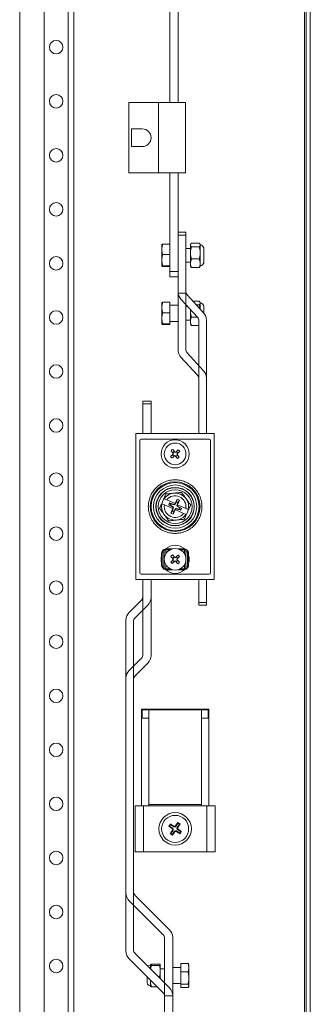
# Model space of a CAD drawing. Units: millimetres. Extents: x 63 to 8663, y 73 to 6095.
# Drawn here: x 4716 to 4823, y 4044 to 4409 of the extents above; entities that cross this region are included whole.
import ezdxf

# ---------------------------------------------------------------- set-up
doc = ezdxf.new("R2010")
doc.units = ezdxf.units.MM
doc.header["$LTSCALE"] = 20

msp = doc.modelspace()

# ---------------------------------------------------------------- linework, layer by layer
at = {"color": 7, "linetype": 'Continuous', "lineweight": 18}
for p, q in [((4724.54, 3615.51), (4724.54, 4741.51)), ((4733.44, 3613.51), (4733.44, 4743.51)), ((4735.54, 3613.51), (4735.54, 4743.51)), ((4820.94, 4741.01), (4820.94, 3616.01)), ((4821.54, 4741.01), (4821.54, 3616.01)), ((4823.04, 4741.01), (4823.04, 3616.01)), ((4771.14, 4632.01), (4771.14, 4378.01)), ((4774.14, 4632.01), (4774.14, 4378.01)), ((4715.54, 3859.01), (4715.54, 4498.01)), ((4755.89, 4378.01), (4755.89, 4352.01)), ((4755.89, 4378.01), (4766.89, 4378.01)), ((4766.89, 4378.01), (4766.89, 4352.01)), ((4766.89, 4378.01), (4776.89, 4378.01)), ((4776.89, 4378.01), (4776.89, 4352.01)), ((4760.89, 4368.26), (4756.89, 4368.26)), ((4756.89, 4361.76), (4756.89, 4368.26)), ((4760.89, 4361.76), (4756.89, 4361.76)), ((4755.89, 4352.01), (4766.89, 4352.01)), ((4766.89, 4352.01), (4776.89, 4352.01)), ((4771.14, 4352.01), (4771.14, 4315.51)), ((4774.14, 4352.01), (4774.14, 4315.51)), ((4776.94, 4330.01), (4774.14, 4330.01)), ((4774.14, 4329.01), (4776.94, 4329.01)), ((4776.94, 4329.01), (4776.94, 4330.01)), ((4776.94, 4329.01), (4776.94, 4308.28)), ((4768.14, 4325.5), (4768.14, 4323.69)), ((4771.14, 4325.62), (4768.5, 4325.62)), ((4778.83, 4325.69), (4778.72, 4325.51)), ((4778.72, 4325.33), (4778.72, 4325.51)), ((4778.72, 4322.39), (4778.72, 4325.33)), ((4779.08, 4326.01), (4781.97, 4326.01)), ((4782.32, 4325.51), (4782.21, 4325.69)), ((4782.32, 4325.33), (4782.32, 4325.51)), ((4782.32, 4322.39), (4782.32, 4325.33)), ((4782.34, 4325.31), (4782.32, 4325.31)), ((4768.14, 4323.69), (4768.14, 4319.7)), ((4768.5, 4321.75), (4771.14, 4321.75)), ((4778.72, 4324.01), (4776.94, 4324.01)), ((4778.72, 4318.57), (4778.72, 4322.39)), ((4779.08, 4324.65), (4781.97, 4324.65)), ((4782.32, 4318.57), (4782.32, 4322.39)), ((4783.62, 4319.49), (4783.62, 4324.26)), ((4768.14, 4319.7), (4768.14, 4317.51)), ((4771.14, 4317.64), (4768.5, 4317.64)), ((4776.94, 4319.01), (4778.72, 4319.01)), ((4778.72, 4317.51), (4778.72, 4318.57)), ((4779.08, 4320.14), (4781.97, 4320.14)), ((4782.32, 4317.51), (4782.32, 4318.57)), ((4782.32, 4317.71), (4782.34, 4317.71)), ((4783.62, 4318.76), (4783.62, 4319.49)), ((4771.14, 4317.39), (4768.5, 4317.39)), ((4771.14, 4315.51), (4774.14, 4315.51)), ((4771.14, 4315.51), (4771.14, 4313.51)), ((4774.14, 4315.51), (4774.14, 4314.63)), ((4774.14, 4307.97), (4774.14, 4314.63)), ((4778.72, 4317.51), (4778.83, 4317.32)), ((4781.97, 4317), (4779.08, 4317)), ((4782.21, 4317.32), (4782.32, 4317.51)), ((4771.14, 4313.51), (4774.14, 4313.51)), ((4774.14, 4307.97), (4774.14, 4307.51)), ((4774.14, 4307.51), (4776.94, 4307.51)), ((4774.14, 4286.47), (4774.14, 4307.51)), ((4776.94, 4307.51), (4776.94, 4286.78)), ((4777.47, 4306.93), (4783.59, 4300.25)), ((4768.14, 4304), (4768.14, 4302.19)), ((4771.14, 4304.12), (4768.5, 4304.12)), ((4771.14, 4304.12), (4771.14, 4300.25)), ((4774.14, 4303.01), (4771.14, 4303.01)), ((4781.32, 4298.59), (4775.19, 4305.27)), ((4779.69, 4304.51), (4781.97, 4304.51)), ((4780.94, 4303.15), (4781.97, 4303.15)), ((4782.32, 4304.01), (4782.21, 4304.19)), ((4782.32, 4303.83), (4782.32, 4304.01)), ((4782.32, 4301.64), (4782.32, 4303.83)), ((4782.34, 4303.81), (4782.32, 4303.81)), ((4768.14, 4302.19), (4768.14, 4298.2)), ((4768.5, 4300.25), (4771.14, 4300.25)), ((4771.14, 4300.25), (4771.14, 4296.14)), ((4777.73, 4302.51), (4776.94, 4302.51)), ((4778.72, 4300.89), (4778.72, 4301.42)), ((4778.72, 4300.89), (4778.74, 4301.4)), ((4778.72, 4297.07), (4778.72, 4300.89)), ((4783.62, 4300.22), (4783.62, 4302.76)), ((4768.14, 4298.2), (4768.14, 4296.01)), ((4771.14, 4296.14), (4768.5, 4296.14)), ((4771.14, 4295.89), (4768.5, 4295.89)), ((4771.14, 4297.01), (4774.14, 4297.01)), ((4771.14, 4296.14), (4771.14, 4295.89)), ((4776.94, 4297.51), (4778.72, 4297.51)), ((4778.72, 4296.01), (4778.72, 4297.07)), ((4778.72, 4296.01), (4778.83, 4295.82)), ((4779.08, 4298.64), (4781.27, 4298.64)), ((4781.84, 4297.24), (4781.84, 4255.51)), ((4784.64, 4297.55), (4784.64, 4255.51)), ((4781.84, 4295.5), (4779.08, 4295.5)), ((4777.47, 4285.43), (4783.59, 4278.75)), ((4781.32, 4277.09), (4775.19, 4283.77)), ((4764.14, 4267.51), (4761.14, 4267.51)), ((4761.14, 4266.51), (4761.14, 4267.51)), ((4764.14, 4266.51), (4764.14, 4267.51)), ((4761.14, 4266.51), (4761.14, 4255.51)), ((4764.14, 4266.51), (4761.14, 4266.51)), ((4764.14, 4255.51), (4764.14, 4266.51)), ((4758.54, 4201.51), (4758.54, 4255.51)), ((4758.54, 4255.51), (4787.54, 4255.51)), ((4759.94, 4253.01), (4759.94, 4204.01)), ((4785.64, 4253.51), (4760.44, 4253.51)), ((4786.14, 4204.01), (4786.14, 4253.01)), ((4787.54, 4255.51), (4787.54, 4201.51)), ((4772.48, 4248.06), (4771.54, 4249.18)), ((4773.09, 4248.57), (4772.15, 4249.69)), ((4772.99, 4247.44), (4773.93, 4246.32)), ((4774.55, 4246.83), (4773.61, 4247.96)), ((4768.89, 4231.46), (4768.07, 4229.63)), ((4768.89, 4231.46), (4768.98, 4231.42)), ((4768.98, 4231.42), (4769.92, 4231)), ((4769.92, 4231), (4773, 4229.62)), ((4773.55, 4230.25), (4772.79, 4229.17)), ((4773, 4229.62), (4773.79, 4231.28)), ((4773.55, 4230.25), (4773.79, 4231.28)), ((4774.01, 4230.05), (4773.55, 4230.25)), ((4773.79, 4231.28), (4774.61, 4230.92)), ((4774.61, 4230.92), (4773.9, 4229.22)), ((4774.61, 4230.92), (4774.01, 4230.05)), ((4768.16, 4229.59), (4768.07, 4229.63)), ((4769.1, 4229.17), (4768.16, 4229.59)), ((4772.19, 4227.79), (4769.1, 4229.17)), ((4770.65, 4229.16), (4770.96, 4229.85)), ((4771.3, 4229.01), (4770.65, 4229.16)), ((4770.96, 4229.85), (4771.5, 4229.47)), ((4771.5, 4229.47), (4771.3, 4229.01)), ((4772.38, 4228.25), (4771.3, 4229.01)), ((4771.47, 4226.1), (4772.19, 4227.79)), ((4771.47, 4226.1), (4772.08, 4226.97)), ((4771.5, 4229.47), (4772.79, 4229.17)), ((4772.38, 4228.25), (4772.08, 4226.97)), ((4772.08, 4226.97), (4772.54, 4226.76)), ((4772.21, 4227.79), (4772.19, 4227.79)), ((4772.29, 4228.22), (4772.38, 4228.25)), ((4773.08, 4227.39), (4772.3, 4225.73)), ((4772.54, 4226.76), (4772.3, 4225.73)), ((4773.3, 4227.85), (4772.54, 4226.76)), ((4772.79, 4229.17), (4772.75, 4229.26)), ((4773, 4229.62), (4773.02, 4229.61)), ((4773.08, 4227.39), (4773.06, 4227.4)), ((4776.17, 4226.01), (4773.08, 4227.39)), ((4773.3, 4227.85), (4773.33, 4227.75)), ((4774.58, 4227.54), (4773.3, 4227.85)), ((4773.7, 4228.76), (4774.01, 4230.05)), ((4773.8, 4228.8), (4773.7, 4228.76)), ((4773.7, 4228.76), (4774.79, 4228)), ((4773.88, 4229.23), (4773.9, 4229.22)), ((4773.9, 4229.22), (4776.99, 4227.84)), ((4774.58, 4227.54), (4774.79, 4228)), ((4775.13, 4227.16), (4774.58, 4227.54)), ((4774.79, 4228), (4775.43, 4227.85)), ((4775.43, 4227.85), (4775.13, 4227.16)), ((4776.99, 4227.84), (4777.92, 4227.42)), ((4777.2, 4225.55), (4778.02, 4227.38)), ((4777.92, 4227.42), (4778.02, 4227.38)), ((4771.47, 4226.1), (4772.3, 4225.73)), ((4776.17, 4226.01), (4777.11, 4225.6)), ((4777.2, 4225.55), (4777.11, 4225.6)), ((4769.04, 4212.56), (4769.04, 4205.46)), ((4769.04, 4212.56), (4769.54, 4212.56)), ((4769.54, 4212.56), (4771.2, 4212.56)), ((4769.84, 4212.86), (4771.96, 4212.86)), ((4774.13, 4212.86), (4776.24, 4212.86)), ((4774.89, 4212.56), (4776.54, 4212.56)), ((4776.54, 4212.56), (4777.04, 4212.56)), ((4777.04, 4205.46), (4777.04, 4212.56)), ((4768.04, 4210.44), (4768.04, 4211.06)), ((4768.04, 4207.58), (4768.04, 4210.44)), ((4768.18, 4211.76), (4768.49, 4211.76)), ((4768.49, 4211.76), (4768.49, 4206.26)), ((4769.04, 4211.76), (4768.49, 4211.76)), ((4772.48, 4209.02), (4771.46, 4210.07)), ((4773.05, 4209.57), (4772.04, 4210.63)), ((4773.03, 4208.44), (4774.05, 4207.39)), ((4774.63, 4207.94), (4773.61, 4209)), ((4777.04, 4211.76), (4777.59, 4211.76)), ((4777.59, 4206.26), (4777.59, 4211.76)), ((4777.59, 4211.76), (4777.9, 4211.76)), ((4778.04, 4210.44), (4778.04, 4211.06)), ((4778.04, 4207.58), (4778.04, 4210.44)), ((4768.04, 4206.96), (4768.04, 4207.58)), ((4768.49, 4206.26), (4768.18, 4206.26)), ((4769.04, 4206.26), (4768.49, 4206.26)), ((4769.54, 4205.46), (4769.04, 4205.46)), ((4771.2, 4205.46), (4769.54, 4205.46)), ((4771.96, 4205.16), (4769.84, 4205.16)), ((4776.24, 4205.16), (4774.13, 4205.16)), ((4776.54, 4205.46), (4774.89, 4205.46)), ((4777.04, 4205.46), (4776.54, 4205.46)), ((4777.04, 4206.26), (4777.59, 4206.26)), ((4777.9, 4206.26), (4777.59, 4206.26)), ((4778.04, 4206.96), (4778.04, 4207.58)), ((4787.54, 4201.51), (4758.54, 4201.51)), ((4760.44, 4203.51), (4785.64, 4203.51)), ((4761.14, 4173.84), (4761.14, 4201.51)), ((4764.14, 4194.92), (4764.14, 4201.51)), ((4764.14, 4173.42), (4764.14, 4201.51)), ((4781.84, 4193.01), (4781.84, 4201.51)), ((4784.64, 4193.01), (4784.64, 4201.51)), ((4760.56, 4193.92), (4756.01, 4189.38)), ((4758.23, 4187.35), (4762.97, 4192.09)), ((4784.64, 4193.01), (4781.84, 4193.01)), ((4781.84, 4193.01), (4781.84, 4192.01)), ((4781.84, 4192.01), (4784.64, 4192.01)), ((4784.64, 4192.01), (4784.64, 4193.01)), ((4754.84, 4085.46), (4754.84, 4186.55)), ((4757.64, 4086.08), (4757.64, 4185.94)), ((4760.56, 4172.42), (4756.01, 4167.88)), ((4758.23, 4165.85), (4762.97, 4170.59)), ((4754.84, 4063.96), (4754.84, 4165.05)), ((4757.64, 4064.58), (4757.64, 4164.44)), ((4760.54, 4117.76), (4760.54, 4153.51)), ((4760.54, 4153.51), (4785.54, 4153.51)), ((4760.79, 4153.26), (4760.79, 4150.26)), ((4763.29, 4153.26), (4760.79, 4153.26)), ((4760.79, 4150.26), (4763.29, 4150.26)), ((4763.29, 4153.26), (4763.29, 4118.26)), ((4782.79, 4153.26), (4763.29, 4153.26)), ((4782.79, 4118.26), (4782.79, 4153.26)), ((4785.29, 4153.26), (4782.79, 4153.26)), ((4782.79, 4150.26), (4785.29, 4150.26)), ((4785.29, 4150.26), (4785.29, 4153.26)), ((4785.54, 4153.51), (4785.54, 4117.76)), ((4758.29, 4117.76), (4758.29, 4100.76)), ((4761.29, 4117.76), (4758.29, 4117.76)), ((4761.29, 4117.76), (4761.29, 4100.76)), ((4784.79, 4117.76), (4761.29, 4117.76)), ((4782.79, 4118.26), (4763.29, 4118.26)), ((4763.29, 4118.26), (4763.29, 4117.76)), ((4782.79, 4117.76), (4782.79, 4118.26)), ((4784.79, 4100.76), (4784.79, 4117.76)), ((4787.79, 4117.76), (4784.79, 4117.76)), ((4787.79, 4100.76), (4787.79, 4117.76)), ((4770.95, 4110.29), (4770.76, 4110.25)), ((4771.35, 4110.86), (4770.95, 4110.29)), ((4770.95, 4110.29), (4772.15, 4109.45)), ((4771.35, 4110.86), (4771.31, 4111.05)), ((4772.55, 4110.02), (4771.35, 4110.86)), ((4772.51, 4110.27), (4772.55, 4110.02)), ((4773.24, 4110.15), (4773.19, 4110.39)), ((4774.09, 4111.37), (4773.24, 4110.15)), ((4773.81, 4109.75), (4774.66, 4110.97)), ((4774.09, 4111.37), (4774.06, 4111.56)), ((4774.66, 4110.97), (4774.09, 4111.37)), ((4774.66, 4110.97), (4774.85, 4111.01)), ((4771.43, 4107.54), (4771.24, 4107.51)), ((4772.28, 4108.76), (4771.43, 4107.54)), ((4771.43, 4107.54), (4772, 4107.14)), ((4772.15, 4109.45), (4771.91, 4109.41)), ((4772, 4107.14), (4772.85, 4108.37)), ((4772, 4107.14), (4772.03, 4106.95)), ((4772.03, 4108.72), (4772.28, 4108.76)), ((4772.85, 4108.37), (4772.89, 4108.12)), ((4773.58, 4108.24), (4773.54, 4108.49)), ((4773.54, 4108.49), (4774.74, 4107.65)), ((4774.06, 4109.79), (4773.81, 4109.75)), ((4773.93, 4109.06), (4774.18, 4109.11)), ((4775.14, 4108.22), (4773.93, 4109.06)), ((4774.74, 4107.65), (4775.14, 4108.22)), ((4774.77, 4107.46), (4774.74, 4107.65)), ((4775.14, 4108.22), (4775.33, 4108.26)), ((4758.29, 4100.76), (4761.29, 4100.76)), ((4761.29, 4100.76), (4784.79, 4100.76)), ((4784.79, 4100.76), (4787.79, 4100.76)), ((4770.97, 4071.92), (4758.23, 4084.66)), ((4756.01, 4082.64), (4768.56, 4070.09)), ((4769.14, 4068.68), (4769.14, 4047.51)), ((4772.14, 4047.51), (4772.14, 4069.09)), ((4770.97, 4050.42), (4758.23, 4063.16)), ((4756.01, 4061.14), (4768.56, 4048.59)), ((4763.98, 4059.03), (4763.96, 4059.01)), ((4763.96, 4059.01), (4763.96, 4058.98)), ((4763.96, 4058.98), (4763.96, 4057.43)), ((4767.21, 4059.23), (4764.32, 4059.23)), ((4767.56, 4059.01), (4767.55, 4059.03)), ((4767.56, 4059.01), (4767.56, 4058.98)), ((4767.56, 4058.98), (4767.56, 4056.62)), ((4775.14, 4056.31), (4775.14, 4059.5)), ((4775.14, 4059.5), (4777.79, 4059.5)), ((4778.14, 4059.01), (4778.04, 4059.18)), ((4778.14, 4057.9), (4778.14, 4059.01)), ((4763.96, 4058.81), (4763.94, 4058.81)), ((4767.21, 4058.73), (4764.32, 4058.73)), ((4769.14, 4057.51), (4767.56, 4057.51)), ((4767.56, 4056.62), (4767.56, 4053.83)), ((4775.14, 4058.01), (4772.14, 4058.01)), ((4775.14, 4051.82), (4775.14, 4056.31)), ((4777.79, 4056.31), (4775.14, 4056.31)), ((4778.14, 4054.07), (4778.14, 4057.9)), ((4762.67, 4054.48), (4762.67, 4052.26)), ((4763.96, 4053.19), (4763.96, 4052.64)), ((4763.96, 4052.64), (4763.96, 4051.01)), ((4766.89, 4054.5), (4767.21, 4054.5)), ((4768.89, 4052.51), (4769.14, 4052.51)), ((4772.14, 4052.01), (4775.14, 4052.01)), ((4775.14, 4051.82), (4777.79, 4051.82)), ((4775.14, 4050.52), (4775.14, 4051.82)), ((4778.14, 4051.17), (4778.14, 4054.07)), ((4763.94, 4051.21), (4763.96, 4051.21)), ((4763.96, 4051.01), (4763.98, 4050.98)), ((4764.32, 4050.78), (4766.37, 4050.78)), ((4775.14, 4050.52), (4777.79, 4050.52)), ((4778.04, 4050.84), (4778.14, 4051.01)), ((4778.14, 4051.01), (4778.14, 4051.17)), ((4769.14, 4047.51), (4772.14, 4047.51)), ((4769.14, 4047.51), (4769.14, 4047.18)), ((4769.14, 4047.18), (4769.14, 4026.01)), ((4772.14, 4040.13), (4772.14, 4047.59))]:
    msp.add_line(p, q, dxfattribs=at)
at = {"color": 8, "linetype": 'Continuous', "lineweight": 18}
for p, q in [((4782.34, 4325.31), (4782.34, 4317.71)), ((4782.34, 4303.81), (4782.34, 4301.61)), ((4769.54, 4210.94), (4769.54, 4212.56)), ((4776.54, 4212.56), (4776.54, 4210.94)), ((4769.54, 4205.46), (4769.54, 4207.07)), ((4776.54, 4207.07), (4776.54, 4205.46)), ((4763.94, 4058.78), (4763.94, 4058.81)), ((4763.94, 4057.45), (4763.94, 4058.78)), ((4763.94, 4051.21), (4763.94, 4053.21))]:
    msp.add_line(p, q, dxfattribs=at)
at = {"color": 7, "linetype": 'Continuous', "lineweight": 18}
for centre, radius in [((4729.04, 4398.51), 2.5), ((4729.04, 4378.51), 2.5), ((4729.04, 4358.51), 2.5), ((4729.04, 4338.51), 2.5), ((4729.04, 4318.51), 2.5), ((4729.04, 4298.51), 2.5), ((4729.04, 4278.51), 2.5), ((4729.04, 4258.51), 2.5), ((4773.04, 4248.01), 5.2), ((4773.04, 4248.01), 4), ((4729.04, 4238.51), 2.5), ((4773.04, 4228.51), 9.21), ((4773.04, 4228.51), 8.88), ((4773.04, 4228.51), 8), ((4773.04, 4228.51), 7.1), ((4773.04, 4228.51), 7), ((4773.04, 4228.51), 6.25), ((4729.04, 4218.51), 2.5), ((4773.04, 4209.01), 4), ((4729.04, 4198.51), 2.5), ((4729.04, 4178.51), 2.5), ((4729.04, 4158.51), 2.5), ((4729.04, 4138.51), 2.5), ((4729.04, 4118.51), 2.5), ((4773.04, 4109.26), 6), ((4773.04, 4109.26), 5), ((4729.04, 4098.51), 2.5), ((4729.04, 4078.51), 2.5), ((4729.04, 4058.51), 2.5)]:
    msp.add_circle(centre, radius, dxfattribs=at)
for centre, radius, start, end in [((4760.89, 4365.01), 3.25, 270, 90), ((4782.34, 4324.01), 1.3, 11.0875, 90), ((4782.34, 4319.01), 1.3, 270, 348.9125), ((4778.14, 4307.97), 4, 180, 222.5), ((4778.94, 4308.28), 2, 180, 222.5), ((4782.34, 4302.51), 1.3, 11.0875, 90), ((4780.64, 4297.55), 4, 0, 42.5), ((4779.84, 4297.24), 2, 0, 42.5), ((4778.14, 4286.47), 4, 180, 222.5), ((4778.94, 4286.78), 2, 180, 222.5), ((4780.64, 4276.05), 4, 0, 42.5), ((4779.84, 4275.74), 2, 0, 42.5), ((4760.44, 4253.01), 0.5, 90, 180), ((4785.64, 4253.01), 0.5, 0, 90), ((4773.04, 4248.01), 1.91, 117.8006, 142.0148), ((4773.04, 4248.01), 0.904, 103.6453, 156.1701), ((4773.04, 4248.01), 0.904, 13.6453, 66.1701), ((4773.04, 4248.01), 1.91, 27.8006, 52.0148), ((4773.04, 4248.01), 1.91, 207.8006, 232.0148), ((4773.04, 4248.01), 0.904, 193.6453, 246.1701), ((4773.04, 4248.01), 0.904, 283.6453, 336.1701), ((4773.04, 4248.01), 1.91, 297.8006, 322.0148), ((4773.04, 4228.51), 5, 95.9245, 144.3875), ((4773.04, 4228.51), 4, 350.402, 141.447), ((4773.04, 4228.51), 5, 35.9245, 95.9245), ((4773.04, 4228.51), 5, 347.4614, 35.9245), ((4773.04, 4228.51), 5, 167.4614, 215.9245), ((4773.04, 4228.51), 4, 170.402, 321.447), ((4773.04, 4228.51), 5, 215.9245, 275.9245), ((4773.04, 4228.51), 5, 275.9245, 324.3875), ((4769.84, 4211.06), 1.8, 100.5099, 180), ((4773.04, 4209.01), 5.2, 47.2715, 132.7285), ((4769.84, 4211.06), 1.8, 90, 100.5099), ((4776.24, 4211.06), 1.8, 79.4901, 90), ((4776.24, 4211.06), 1.8, 0, 79.4901), ((4773.04, 4209.01), 5.2, 164.0576, 195.9424), ((4773.04, 4209.01), 1.91, 121.8319, 146.0461), ((4773.04, 4209.01), 0.904, 197.6766, 250.2014), ((4773.04, 4209.01), 0.904, 107.6766, 160.2014), ((4773.04, 4209.01), 0.904, 287.6766, 340.2014), ((4773.04, 4209.01), 0.904, 17.6766, 70.2014), ((4773.04, 4209.01), 1.91, 31.8319, 56.0461), ((4773.04, 4209.01), 5.2, 344.0576, 15.9424), ((4769.84, 4206.96), 1.8, 180, 259.4901), ((4773.04, 4209.01), 5.2, 227.2715, 312.7285), ((4769.84, 4206.96), 1.8, 259.4901, 270), ((4773.04, 4209.01), 1.91, 211.8319, 236.0461), ((4773.04, 4209.01), 1.91, 301.8319, 326.0461), ((4776.24, 4206.96), 1.8, 270, 280.5099), ((4776.24, 4206.96), 1.8, 280.5099, 0), ((4760.44, 4204.01), 0.5, 180, 270), ((4785.64, 4204.01), 0.5, 270, 0), ((4759.14, 4195.34), 2, 315, 0), ((4760.14, 4194.92), 4, 315, 0), ((4758.84, 4186.55), 4, 135, 180), ((4759.64, 4185.94), 2, 135, 180), ((4759.14, 4173.84), 2, 315, 0), ((4760.14, 4173.42), 4, 315, 0), ((4758.84, 4165.05), 4, 135, 180), ((4759.64, 4164.44), 2, 135, 180), ((4758.84, 4085.46), 4, 180, 225), ((4759.64, 4086.08), 2, 180, 225), ((4767.14, 4068.68), 2, 0, 45), ((4768.14, 4069.09), 4, 0, 45), ((4758.84, 4063.96), 4, 180, 225), ((4759.64, 4064.58), 2, 180, 225), ((4763.94, 4057.51), 1.3, 90, 136.7879), ((4763.94, 4052.51), 1.3, 191.0875, 270), ((4767.14, 4047.18), 2, 0, 45), ((4768.14, 4047.59), 4, 0, 45)]:
    msp.add_arc(centre, radius, start, end, dxfattribs=at)
for centre, major_axis in [((4772.83, 4110.44), (-0.09, 0.502)), ((4771.86, 4109.04), (-0.502, -0.09)), ((4773.26, 4108.07), (0.09, -0.502)), ((4774.23, 4109.47), (0.502, 0.09))]:
    msp.add_ellipse(centre, major_axis=major_axis, ratio=0.980815, start_param=2.36588, end_param=3.917306, dxfattribs=at)
for points, knots in [([(4768.5, 4325.62), (4768.45, 4325.47), (4768.35, 4325.16), (4768.23, 4324.68), (4768.16, 4324.19), (4768.15, 4323.86), (4768.14, 4323.69)], [0, 0, 0, 0, 0.247269, 0.495363, 0.746874, 1, 1, 1, 1]), ([(4768.14, 4325.5), (4768.15, 4325.51), (4768.16, 4325.53), (4768.23, 4325.56), (4768.34, 4325.59), (4768.45, 4325.61), (4768.5, 4325.62)], [0, 0, 0, 0, 0.246491, 0.494593, 0.746793, 1, 1, 1, 1]), ([(4778.72, 4325.33), (4778.73, 4325.38), (4778.74, 4325.5), (4778.81, 4325.67), (4778.92, 4325.84), (4779.03, 4325.95), (4779.08, 4326.01)], [0, 0, 0, 0, 0.246491, 0.494593, 0.746793, 1, 1, 1, 1]), ([(4779.08, 4324.65), (4779.03, 4324.7), (4778.93, 4324.81), (4778.81, 4324.98), (4778.74, 4325.15), (4778.73, 4325.27), (4778.72, 4325.33)], [0, 0, 0, 0, 0.247269, 0.495363, 0.746874, 1, 1, 1, 1]), ([(4781.97, 4326.01), (4782.02, 4325.95), (4782.12, 4325.84), (4782.23, 4325.67), (4782.31, 4325.5), (4782.32, 4325.39), (4782.32, 4325.33)], [0, 0, 0, 0, 0.247269, 0.495363, 0.746874, 1, 1, 1, 1]), ([(4782.32, 4325.33), (4782.32, 4325.27), (4782.31, 4325.16), (4782.23, 4324.98), (4782.12, 4324.81), (4782.02, 4324.7), (4781.97, 4324.65)], [0, 0, 0, 0, 0.246491, 0.494593, 0.746793, 1, 1, 1, 1]), ([(4768.14, 4323.69), (4768.15, 4323.53), (4768.16, 4323.2), (4768.23, 4322.72), (4768.34, 4322.23), (4768.45, 4321.91), (4768.5, 4321.75)], [0, 0, 0, 0, 0.246491, 0.494593, 0.746793, 1, 1, 1, 1]), ([(4768.5, 4321.75), (4768.45, 4321.59), (4768.35, 4321.26), (4768.23, 4320.74), (4768.16, 4320.22), (4768.15, 4319.87), (4768.14, 4319.7)], [0, 0, 0, 0, 0.247269, 0.495363, 0.746874, 1, 1, 1, 1]), ([(4778.72, 4322.39), (4778.73, 4322.58), (4778.74, 4322.96), (4778.81, 4323.52), (4778.92, 4324.09), (4779.03, 4324.46), (4779.08, 4324.65)], [0, 0, 0, 0, 0.246491, 0.494593, 0.746793, 1, 1, 1, 1]), ([(4779.08, 4320.14), (4779.03, 4320.32), (4778.93, 4320.69), (4778.81, 4321.25), (4778.74, 4321.82), (4778.73, 4322.2), (4778.72, 4322.39)], [0, 0, 0, 0, 0.247269, 0.495363, 0.746874, 1, 1, 1, 1]), ([(4781.97, 4324.65), (4782.02, 4324.46), (4782.12, 4324.1), (4782.23, 4323.54), (4782.31, 4322.97), (4782.32, 4322.59), (4782.32, 4322.39)], [0, 0, 0, 0, 0.247269, 0.495363, 0.746874, 1, 1, 1, 1]), ([(4782.32, 4322.39), (4782.32, 4322.21), (4782.31, 4321.83), (4782.23, 4321.26), (4782.12, 4320.7), (4782.02, 4320.33), (4781.97, 4320.14)], [0, 0, 0, 0, 0.246491, 0.494593, 0.746793, 1, 1, 1, 1]), ([(4768.14, 4319.7), (4768.15, 4319.52), (4768.16, 4319.18), (4768.23, 4318.66), (4768.34, 4318.15), (4768.45, 4317.81), (4768.5, 4317.64)], [0, 0, 0, 0, 0.246491, 0.494593, 0.746793, 1, 1, 1, 1]), ([(4768.5, 4317.64), (4768.45, 4317.63), (4768.35, 4317.61), (4768.23, 4317.57), (4768.16, 4317.54), (4768.15, 4317.52), (4768.14, 4317.51)], [0, 0, 0, 0, 0.247269, 0.495363, 0.746874, 1, 1, 1, 1]), ([(4778.72, 4318.57), (4778.73, 4318.7), (4778.74, 4318.97), (4778.81, 4319.36), (4778.92, 4319.75), (4779.03, 4320.01), (4779.08, 4320.14)], [0, 0, 0, 0, 0.246491, 0.494593, 0.746793, 1, 1, 1, 1]), ([(4779.08, 4317), (4779.03, 4317.13), (4778.93, 4317.38), (4778.81, 4317.77), (4778.74, 4318.17), (4778.73, 4318.44), (4778.72, 4318.57)], [0, 0, 0, 0, 0.247269, 0.495363, 0.746874, 1, 1, 1, 1]), ([(4781.97, 4320.14), (4782.02, 4320.01), (4782.12, 4319.76), (4782.23, 4319.37), (4782.31, 4318.97), (4782.32, 4318.71), (4782.32, 4318.57)], [0, 0, 0, 0, 0.247269, 0.495363, 0.746874, 1, 1, 1, 1]), ([(4782.32, 4318.57), (4782.32, 4318.44), (4782.31, 4318.18), (4782.23, 4317.78), (4782.12, 4317.39), (4782.02, 4317.13), (4781.97, 4317)], [0, 0, 0, 0, 0.246491, 0.494593, 0.746793, 1, 1, 1, 1]), ([(4768.14, 4317.51), (4768.15, 4317.5), (4768.16, 4317.48), (4768.23, 4317.45), (4768.34, 4317.42), (4768.45, 4317.4), (4768.5, 4317.39)], [0, 0, 0, 0, 0.246491, 0.494593, 0.746793, 1, 1, 1, 1]), ([(4778.83, 4317.32), (4778.86, 4317.27), (4778.93, 4317.16), (4779.03, 4317.06), (4779.08, 4317)], [0, 0, 0, 0, 0.461377, 1, 1, 1, 1]), ([(4781.97, 4317), (4782.02, 4317.06), (4782.12, 4317.16), (4782.18, 4317.27), (4782.21, 4317.32)], [0, 0, 0, 0, 0.525935, 1, 1, 1, 1]), ([(4768.5, 4304.12), (4768.45, 4303.97), (4768.35, 4303.66), (4768.23, 4303.18), (4768.16, 4302.69), (4768.15, 4302.36), (4768.14, 4302.19)], [0, 0, 0, 0, 0.247269, 0.495363, 0.746874, 1, 1, 1, 1]), ([(4768.14, 4304), (4768.15, 4304.01), (4768.16, 4304.03), (4768.23, 4304.06), (4768.34, 4304.09), (4768.45, 4304.11), (4768.5, 4304.12)], [0, 0, 0, 0, 0.246491, 0.494593, 0.746793, 1, 1, 1, 1]), ([(4781.97, 4304.51), (4782.02, 4304.45), (4782.12, 4304.34), (4782.23, 4304.17), (4782.31, 4304), (4782.32, 4303.89), (4782.32, 4303.83)], [0, 0, 0, 0, 0.247269, 0.495363, 0.746874, 1, 1, 1, 1]), ([(4782.32, 4303.83), (4782.32, 4303.77), (4782.31, 4303.66), (4782.23, 4303.48), (4782.12, 4303.31), (4782.02, 4303.2), (4781.97, 4303.15)], [0, 0, 0, 0, 0.246491, 0.494593, 0.746793, 1, 1, 1, 1]), ([(4781.97, 4303.15), (4782.02, 4302.96), (4782.12, 4302.6), (4782.22, 4302.11), (4782.26, 4301.81), (4782.27, 4301.69)], [0, 0, 0, 0, 0.38119, 0.763652, 1, 1, 1, 1]), ([(4768.14, 4302.19), (4768.15, 4302.03), (4768.16, 4301.7), (4768.23, 4301.22), (4768.34, 4300.73), (4768.45, 4300.41), (4768.5, 4300.25)], [0, 0, 0, 0, 0.246491, 0.494593, 0.746793, 1, 1, 1, 1]), ([(4768.5, 4300.25), (4768.45, 4300.09), (4768.35, 4299.76), (4768.23, 4299.24), (4768.16, 4298.72), (4768.15, 4298.37), (4768.14, 4298.2)], [0, 0, 0, 0, 0.247269, 0.495363, 0.746874, 1, 1, 1, 1]), ([(4779.08, 4298.64), (4779.03, 4298.82), (4778.93, 4299.19), (4778.81, 4299.75), (4778.74, 4300.32), (4778.73, 4300.7), (4778.72, 4300.89)], [0, 0, 0, 0, 0.247269, 0.495363, 0.746874, 1, 1, 1, 1]), ([(4768.14, 4298.2), (4768.15, 4298.02), (4768.16, 4297.68), (4768.23, 4297.16), (4768.34, 4296.65), (4768.45, 4296.31), (4768.5, 4296.14)], [0, 0, 0, 0, 0.246491, 0.494593, 0.746793, 1, 1, 1, 1]), ([(4768.5, 4296.14), (4768.45, 4296.13), (4768.35, 4296.11), (4768.23, 4296.07), (4768.16, 4296.04), (4768.15, 4296.02), (4768.14, 4296.01)], [0, 0, 0, 0, 0.247269, 0.495363, 0.746874, 1, 1, 1, 1]), ([(4768.14, 4296.01), (4768.15, 4296), (4768.16, 4295.98), (4768.23, 4295.95), (4768.34, 4295.92), (4768.45, 4295.9), (4768.5, 4295.89)], [0, 0, 0, 0, 0.246491, 0.494593, 0.746793, 1, 1, 1, 1]), ([(4778.72, 4297.07), (4778.73, 4297.2), (4778.74, 4297.47), (4778.81, 4297.86), (4778.92, 4298.25), (4779.03, 4298.51), (4779.08, 4298.64)], [0, 0, 0, 0, 0.246491, 0.494593, 0.746793, 1, 1, 1, 1]), ([(4779.08, 4295.5), (4779.03, 4295.63), (4778.93, 4295.88), (4778.81, 4296.27), (4778.74, 4296.67), (4778.73, 4296.94), (4778.72, 4297.07)], [0, 0, 0, 0, 0.247269, 0.495363, 0.746874, 1, 1, 1, 1]), ([(4778.83, 4295.82), (4778.86, 4295.77), (4778.93, 4295.66), (4779.03, 4295.56), (4779.08, 4295.5)], [0, 0, 0, 0, 0.461377, 1, 1, 1, 1]), ([(4774.22, 4249.51), (4774.13, 4249.43), (4773.94, 4249.28), (4773.66, 4249.05), (4773.38, 4248.81), (4773.19, 4248.65), (4773.09, 4248.57)], [0, 0, 0, 0, 0.248507, 0.497604, 0.748499, 1, 1, 1, 1]), ([(4773.61, 4247.96), (4773.7, 4248.04), (4773.89, 4248.19), (4774.17, 4248.43), (4774.45, 4248.66), (4774.64, 4248.82), (4774.73, 4248.9)], [0, 0, 0, 0, 0.248507, 0.497604, 0.748499, 1, 1, 1, 1]), ([(4772.48, 4248.06), (4772.39, 4247.98), (4772.2, 4247.82), (4771.92, 4247.59), (4771.63, 4247.35), (4771.45, 4247.19), (4771.36, 4247.12)], [0, 0, 0, 0, 0.248507, 0.497604, 0.748499, 1, 1, 1, 1]), ([(4771.87, 4246.5), (4771.96, 4246.58), (4772.14, 4246.73), (4772.42, 4246.97), (4772.71, 4247.2), (4772.9, 4247.36), (4772.99, 4247.44)], [0, 0, 0, 0, 0.248507, 0.497604, 0.748499, 1, 1, 1, 1]), ([(4773.04, 4218.59), (4772.44, 4218.62), (4771.19, 4218.69), (4769.35, 4219.24), (4767.57, 4220.16), (4765.98, 4221.45), (4764.69, 4223.03), (4763.77, 4224.81), (4763.24, 4226.66), (4763.07, 4228.51), (4763.24, 4230.36), (4763.77, 4232.2), (4764.69, 4233.98), (4765.98, 4235.57), (4767.57, 4236.86), (4769.35, 4237.78), (4771.19, 4238.31), (4773.04, 4238.48), (4774.89, 4238.31), (4776.74, 4237.78), (4778.52, 4236.86), (4780.1, 4235.57), (4781.39, 4233.98), (4782.31, 4232.2), (4782.84, 4230.36), (4783.01, 4228.51), (4782.84, 4226.66), (4782.31, 4224.81), (4781.39, 4223.03), (4780.1, 4221.45), (4778.52, 4220.16), (4776.74, 4219.24), (4774.89, 4218.69), (4773.65, 4218.62), (4773.04, 4218.59)], [0, 0, 0, 0, 0.029129, 0.060003, 0.09216, 0.125, 0.15784, 0.189997, 0.220871, 0.25, 0.279129, 0.310003, 0.34216, 0.375, 0.40784, 0.439997, 0.470871, 0.5, 0.529129, 0.560003, 0.59216, 0.625, 0.65784, 0.689997, 0.720871, 0.75, 0.779129, 0.810003, 0.84216, 0.875, 0.90784, 0.939997, 0.970871, 1, 1, 1, 1]), ([(4775.4, 4233.78), (4775.17, 4233.75), (4774.7, 4233.71), (4773.99, 4233.63), (4773.26, 4233.56), (4772.77, 4233.51), (4772.53, 4233.48)], [0, 0, 0, 0, 0.247269, 0.495363, 0.746874, 1, 1, 1, 1]), ([(4777.09, 4231.44), (4776.95, 4231.64), (4776.67, 4232.03), (4776.24, 4232.61), (4775.82, 4233.2), (4775.54, 4233.58), (4775.4, 4233.78)], [0, 0, 0, 0, 0.246491, 0.494593, 0.746793, 1, 1, 1, 1]), ([(4769.66, 4233.18), (4769.59, 4233.04), (4769.47, 4232.76), (4769.28, 4232.33), (4769.08, 4231.9), (4768.95, 4231.61), (4768.89, 4231.46)], [0, 0, 0, 0, 0.249008, 0.498339, 0.748899, 1, 1, 1, 1]), ([(4772.53, 4233.48), (4772.29, 4233.46), (4771.81, 4233.41), (4771.09, 4233.33), (4770.37, 4233.26), (4769.89, 4233.21), (4769.66, 4233.18)], [0, 0, 0, 0, 0.246491, 0.494593, 0.746793, 1, 1, 1, 1]), ([(4778.79, 4229.1), (4778.65, 4229.29), (4778.38, 4229.67), (4777.95, 4230.25), (4777.53, 4230.84), (4777.24, 4231.24), (4777.09, 4231.44)], [0, 0, 0, 0, 0.247269, 0.495363, 0.746874, 1, 1, 1, 1]), ([(4768.07, 4229.63), (4768.01, 4229.49), (4767.88, 4229.2), (4767.68, 4228.77), (4767.49, 4228.34), (4767.36, 4228.05), (4767.3, 4227.91)], [0, 0, 0, 0, 0.248771, 0.498109, 0.748873, 1, 1, 1, 1]), ([(4767.3, 4227.91), (4767.44, 4227.72), (4767.71, 4227.34), (4768.13, 4226.76), (4768.56, 4226.17), (4768.85, 4225.77), (4768.99, 4225.57)], [0, 0, 0, 0, 0.247269, 0.495363, 0.746874, 1, 1, 1, 1]), ([(4772.29, 4228.22), (4772.24, 4228.27), (4772.05, 4228.49), (4771.59, 4228.65), (4771.1, 4228.93), (4770.8, 4229.09), (4770.65, 4229.16)], [0, 0, 0, 0, 0.102003, 0.466713, 0.733357, 1, 1, 1, 1]), ([(4770.96, 4229.85), (4771.16, 4229.77), (4771.55, 4229.62), (4772.08, 4229.45), (4772.47, 4229.26), (4772.68, 4229.26), (4772.75, 4229.26)], [0, 0, 0, 0, 0.334888, 0.664468, 0.885764, 1, 1, 1, 1]), ([(4772.29, 4228.22), (4772.29, 4228.19), (4772.3, 4228.12), (4772.29, 4228.01), (4772.25, 4227.9), (4772.22, 4227.82), (4772.21, 4227.79)], [0, 0, 0, 0, 0.215009, 0.436379, 0.716749, 1, 1, 1, 1]), ([(4773.02, 4229.61), (4773, 4229.57), (4772.97, 4229.5), (4772.92, 4229.42), (4772.87, 4229.36), (4772.82, 4229.31), (4772.77, 4229.28), (4772.75, 4229.26)], [0, 0, 0, 0, 0.326201, 0.489575, 0.655437, 0.82617, 1, 1, 1, 1]), ([(4773.06, 4227.4), (4773.09, 4227.44), (4773.12, 4227.51), (4773.17, 4227.59), (4773.22, 4227.65), (4773.27, 4227.71), (4773.31, 4227.73), (4773.33, 4227.75)], [0, 0, 0, 0, 0.326201, 0.489575, 0.655437, 0.82617, 1, 1, 1, 1]), ([(4775.13, 4227.16), (4774.93, 4227.24), (4774.54, 4227.39), (4774.01, 4227.56), (4773.62, 4227.76), (4773.41, 4227.75), (4773.33, 4227.75)], [0, 0, 0, 0, 0.334888, 0.664468, 0.885764, 1, 1, 1, 1]), ([(4773.8, 4228.8), (4773.8, 4228.83), (4773.79, 4228.89), (4773.8, 4229), (4773.84, 4229.11), (4773.87, 4229.19), (4773.88, 4229.23)], [0, 0, 0, 0, 0.215009, 0.436379, 0.716749, 1, 1, 1, 1]), ([(4773.8, 4228.8), (4773.84, 4228.75), (4774.03, 4228.52), (4774.49, 4228.36), (4774.98, 4228.08), (4775.28, 4227.93), (4775.43, 4227.85)], [0, 0, 0, 0, 0.102003, 0.466713, 0.733357, 1, 1, 1, 1]), ([(4778.02, 4227.38), (4778.08, 4227.52), (4778.21, 4227.81), (4778.4, 4228.25), (4778.6, 4228.68), (4778.72, 4228.96), (4778.79, 4229.1)], [0, 0, 0, 0, 0.248771, 0.498109, 0.748873, 1, 1, 1, 1]), ([(4768.99, 4225.57), (4769.14, 4225.38), (4769.42, 4224.99), (4769.84, 4224.4), (4770.27, 4223.81), (4770.55, 4223.43), (4770.69, 4223.24)], [0, 0, 0, 0, 0.246491, 0.494593, 0.746793, 1, 1, 1, 1]), ([(4770.69, 4223.24), (4770.92, 4223.26), (4771.38, 4223.31), (4772.1, 4223.38), (4772.82, 4223.46), (4773.31, 4223.51), (4773.56, 4223.53)], [0, 0, 0, 0, 0.247269, 0.495363, 0.746874, 1, 1, 1, 1]), ([(4773.56, 4223.53), (4773.8, 4223.56), (4774.28, 4223.61), (4775, 4223.68), (4775.72, 4223.76), (4776.19, 4223.81), (4776.43, 4223.83)], [0, 0, 0, 0, 0.246491, 0.494593, 0.746793, 1, 1, 1, 1]), ([(4776.43, 4223.83), (4776.49, 4223.97), (4776.62, 4224.25), (4776.81, 4224.68), (4777, 4225.12), (4777.13, 4225.41), (4777.2, 4225.55)], [0, 0, 0, 0, 0.249008, 0.498339, 0.748899, 1, 1, 1, 1]), ([(4772.48, 4209.02), (4772.39, 4208.93), (4772.21, 4208.76), (4771.95, 4208.51), (4771.68, 4208.25), (4771.51, 4208.08), (4771.42, 4208)], [0, 0, 0, 0, 0.248507, 0.497604, 0.748499, 1, 1, 1, 1]), ([(4771.98, 4207.42), (4772.06, 4207.51), (4772.24, 4207.67), (4772.5, 4207.93), (4772.76, 4208.18), (4772.94, 4208.36), (4773.03, 4208.44)], [0, 0, 0, 0, 0.248507, 0.497604, 0.748499, 1, 1, 1, 1]), ([(4774.11, 4210.59), (4774.02, 4210.51), (4773.85, 4210.34), (4773.59, 4210.09), (4773.32, 4209.83), (4773.14, 4209.66), (4773.05, 4209.57)], [0, 0, 0, 0, 0.248507, 0.497604, 0.748499, 1, 1, 1, 1]), ([(4773.61, 4209), (4773.7, 4209.08), (4773.87, 4209.25), (4774.14, 4209.51), (4774.4, 4209.76), (4774.58, 4209.93), (4774.66, 4210.01)], [0, 0, 0, 0, 0.248507, 0.497604, 0.748499, 1, 1, 1, 1]), ([(4770.76, 4110.25), (4770.8, 4110.32), (4770.9, 4110.45), (4771.03, 4110.65), (4771.17, 4110.85), (4771.27, 4110.98), (4771.31, 4111.05)], [0, 0, 0, 0, 0.249513, 0.49922, 0.749512, 1, 1, 1, 1]), ([(4771.91, 4109.41), (4771.83, 4109.46), (4771.67, 4109.58), (4771.44, 4109.74), (4771.22, 4109.91), (4770.99, 4110.08), (4770.84, 4110.2), (4770.76, 4110.25)], [0, 0, 0, 0, 0.198069, 0.396347, 0.59525, 0.794362, 1, 1, 1, 1]), ([(4771.31, 4111.05), (4771.41, 4110.99), (4771.61, 4110.86), (4771.9, 4110.67), (4772.2, 4110.47), (4772.4, 4110.34), (4772.51, 4110.27)], [0, 0, 0, 0, 0.248967, 0.498342, 0.748961, 1, 1, 1, 1]), ([(4772.51, 4110.27), (4772.53, 4110.26), (4772.58, 4110.23), (4772.66, 4110.2), (4772.74, 4110.19), (4772.82, 4110.18), (4772.91, 4110.2), (4772.99, 4110.23), (4773.06, 4110.27), (4773.13, 4110.32), (4773.17, 4110.37), (4773.19, 4110.39)], [0, 0, 0, 0, 0.107165, 0.217438, 0.324604, 0.434878, 0.542029, 0.652288, 0.759435, 0.869688, 1, 1, 1, 1]), ([(4773.19, 4110.39), (4773.25, 4110.47), (4773.36, 4110.63), (4773.53, 4110.86), (4773.7, 4111.08), (4773.87, 4111.32), (4773.99, 4111.48), (4774.06, 4111.56)], [0, 0, 0, 0, 0.194721, 0.389647, 0.585188, 0.780933, 1, 1, 1, 1]), ([(4774.06, 4111.56), (4774.12, 4111.51), (4774.25, 4111.42), (4774.45, 4111.29), (4774.65, 4111.15), (4774.78, 4111.05), (4774.85, 4111.01)], [0, 0, 0, 0, 0.249515, 0.499222, 0.749514, 1, 1, 1, 1]), ([(4774.85, 4111.01), (4774.79, 4110.91), (4774.66, 4110.71), (4774.46, 4110.41), (4774.26, 4110.1), (4774.13, 4109.9), (4774.06, 4109.79)], [0, 0, 0, 0, 0.248931, 0.498284, 0.748925, 1, 1, 1, 1]), ([(4771.24, 4107.51), (4771.3, 4107.61), (4771.43, 4107.81), (4771.62, 4108.11), (4771.82, 4108.41), (4771.96, 4108.62), (4772.03, 4108.72)], [0, 0, 0, 0, 0.248931, 0.498284, 0.748925, 1, 1, 1, 1]), ([(4772.03, 4106.95), (4771.96, 4107), (4771.83, 4107.09), (4771.63, 4107.23), (4771.43, 4107.37), (4771.3, 4107.46), (4771.24, 4107.51)], [0, 0, 0, 0, 0.249515, 0.499222, 0.749514, 1, 1, 1, 1]), ([(4772.03, 4108.72), (4772.06, 4108.77), (4772.11, 4108.87), (4772.12, 4109.04), (4772.08, 4109.2), (4772, 4109.33), (4771.93, 4109.39), (4771.91, 4109.41)], [0, 0, 0, 0, 0.217337, 0.434676, 0.651985, 0.869284, 1, 1, 1, 1]), ([(4772.89, 4108.12), (4772.84, 4108.04), (4772.72, 4107.89), (4772.56, 4107.66), (4772.39, 4107.43), (4772.21, 4107.19), (4772.09, 4107.04), (4772.03, 4106.95)], [0, 0, 0, 0, 0.194721, 0.389647, 0.585188, 0.780933, 1, 1, 1, 1]), ([(4773.58, 4108.24), (4773.56, 4108.26), (4773.51, 4108.29), (4773.43, 4108.31), (4773.35, 4108.33), (4773.26, 4108.33), (4773.18, 4108.32), (4773.1, 4108.29), (4773.02, 4108.25), (4772.95, 4108.19), (4772.91, 4108.15), (4772.89, 4108.12)], [0, 0, 0, 0, 0.107165, 0.217438, 0.324604, 0.434878, 0.542029, 0.652288, 0.759435, 0.869688, 1, 1, 1, 1]), ([(4774.77, 4107.46), (4774.68, 4107.53), (4774.48, 4107.65), (4774.18, 4107.84), (4773.88, 4108.04), (4773.68, 4108.18), (4773.58, 4108.24)], [0, 0, 0, 0, 0.248967, 0.498342, 0.748961, 1, 1, 1, 1]), ([(4774.06, 4109.79), (4774.03, 4109.75), (4773.98, 4109.65), (4773.96, 4109.47), (4774.01, 4109.31), (4774.09, 4109.18), (4774.15, 4109.13), (4774.18, 4109.11)], [0, 0, 0, 0, 0.217337, 0.434676, 0.651985, 0.869284, 1, 1, 1, 1]), ([(4774.18, 4109.11), (4774.26, 4109.05), (4774.41, 4108.94), (4774.64, 4108.77), (4774.87, 4108.6), (4775.1, 4108.43), (4775.25, 4108.32), (4775.33, 4108.26)], [0, 0, 0, 0, 0.198069, 0.396347, 0.59525, 0.794362, 1, 1, 1, 1]), ([(4775.33, 4108.26), (4775.28, 4108.19), (4775.19, 4108.06), (4775.05, 4107.86), (4774.91, 4107.66), (4774.82, 4107.53), (4774.77, 4107.46)], [0, 0, 0, 0, 0.249513, 0.49922, 0.749512, 1, 1, 1, 1]), ([(4763.96, 4058.98), (4763.97, 4059), (4763.98, 4059.05), (4764.05, 4059.11), (4764.16, 4059.17), (4764.27, 4059.21), (4764.32, 4059.23)], [0, 0, 0, 0, 0.246491, 0.494593, 0.746793, 1, 1, 1, 1]), ([(4764.32, 4058.73), (4764.27, 4058.75), (4764.17, 4058.79), (4764.05, 4058.86), (4763.98, 4058.92), (4763.97, 4058.96), (4763.96, 4058.98)], [0, 0, 0, 0, 0.247269, 0.495363, 0.746874, 1, 1, 1, 1]), ([(4767.21, 4059.23), (4767.26, 4059.21), (4767.36, 4059.17), (4767.47, 4059.11), (4767.55, 4059.05), (4767.56, 4059), (4767.56, 4058.98)], [0, 0, 0, 0, 0.247269, 0.495363, 0.746874, 1, 1, 1, 1]), ([(4767.56, 4058.98), (4767.56, 4058.96), (4767.55, 4058.92), (4767.47, 4058.86), (4767.36, 4058.79), (4767.26, 4058.75), (4767.21, 4058.73)], [0, 0, 0, 0, 0.246491, 0.494593, 0.746793, 1, 1, 1, 1]), ([(4778.14, 4057.9), (4778.14, 4058.04), (4778.13, 4058.3), (4778.05, 4058.7), (4777.94, 4059.1), (4777.84, 4059.36), (4777.79, 4059.5)], [0, 0, 0, 0, 0.246491, 0.494593, 0.746793, 1, 1, 1, 1]), ([(4777.79, 4059.5), (4777.84, 4059.44), (4777.94, 4059.34), (4778.01, 4059.23), (4778.04, 4059.18)], [0, 0, 0, 0, 0.499801, 1, 1, 1, 1]), ([(4764.02, 4057.38), (4764.03, 4057.48), (4764.06, 4057.75), (4764.17, 4058.21), (4764.27, 4058.56), (4764.32, 4058.73)], [0, 0, 0, 0, 0.218044, 0.608243, 1, 1, 1, 1]), ([(4767.21, 4058.73), (4767.26, 4058.56), (4767.36, 4058.22), (4767.47, 4057.7), (4767.55, 4057.16), (4767.56, 4056.8), (4767.56, 4056.62)], [0, 0, 0, 0, 0.247269, 0.495363, 0.746874, 1, 1, 1, 1]), ([(4767.56, 4056.62), (4767.56, 4056.44), (4767.55, 4056.09), (4767.47, 4055.56), (4767.36, 4055.03), (4767.26, 4054.68), (4767.21, 4054.5)], [0, 0, 0, 0, 0.246491, 0.494593, 0.746793, 1, 1, 1, 1]), ([(4777.79, 4056.31), (4777.84, 4056.44), (4777.94, 4056.7), (4778.05, 4057.09), (4778.13, 4057.5), (4778.14, 4057.77), (4778.14, 4057.9)], [0, 0, 0, 0, 0.247269, 0.495363, 0.746874, 1, 1, 1, 1]), ([(4778.14, 4054.07), (4778.14, 4054.26), (4778.13, 4054.63), (4778.05, 4055.19), (4777.94, 4055.76), (4777.84, 4056.13), (4777.79, 4056.31)], [0, 0, 0, 0, 0.246491, 0.494593, 0.746793, 1, 1, 1, 1]), ([(4763.96, 4052.64), (4763.96, 4052.8), (4763.97, 4052.97), (4763.99, 4053.14), (4763.99, 4053.16)], [0, 0, 0, 0, 0.906286, 1, 1, 1, 1]), ([(4764.32, 4050.78), (4764.27, 4050.93), (4764.17, 4051.23), (4764.05, 4051.69), (4763.98, 4052.16), (4763.97, 4052.48), (4763.96, 4052.64)], [0, 0, 0, 0, 0.247269, 0.495363, 0.746874, 1, 1, 1, 1]), ([(4767.21, 4054.5), (4767.26, 4054.35), (4767.32, 4054.2), (4767.35, 4054.04), (4767.36, 4054.04)], [0, 0, 0, 0, 0.966633, 1, 1, 1, 1]), ([(4777.79, 4051.82), (4777.84, 4052), (4777.94, 4052.37), (4778.05, 4052.92), (4778.13, 4053.49), (4778.14, 4053.88), (4778.14, 4054.07)], [0, 0, 0, 0, 0.247269, 0.495363, 0.746874, 1, 1, 1, 1]), ([(4778.14, 4051.17), (4778.14, 4051.22), (4778.13, 4051.33), (4778.05, 4051.5), (4777.94, 4051.66), (4777.84, 4051.77), (4777.79, 4051.82)], [0, 0, 0, 0, 0.246491, 0.494593, 0.746793, 1, 1, 1, 1]), ([(4763.98, 4050.98), (4763.98, 4050.98), (4763.99, 4050.95), (4764.05, 4050.9), (4764.16, 4050.84), (4764.27, 4050.8), (4764.32, 4050.78)], [0, 0, 0, 0, 0.07346, 0.378535, 0.688648, 1, 1, 1, 1]), ([(4777.79, 4050.52), (4777.84, 4050.57), (4777.94, 4050.68), (4778.05, 4050.84), (4778.13, 4051), (4778.14, 4051.11), (4778.14, 4051.17)], [0, 0, 0, 0, 0.247269, 0.495363, 0.746874, 1, 1, 1, 1])]:
    msp.add_open_spline(points, degree=3, knots=knots, dxfattribs=at)

doc.saveas('drawing.dxf')
